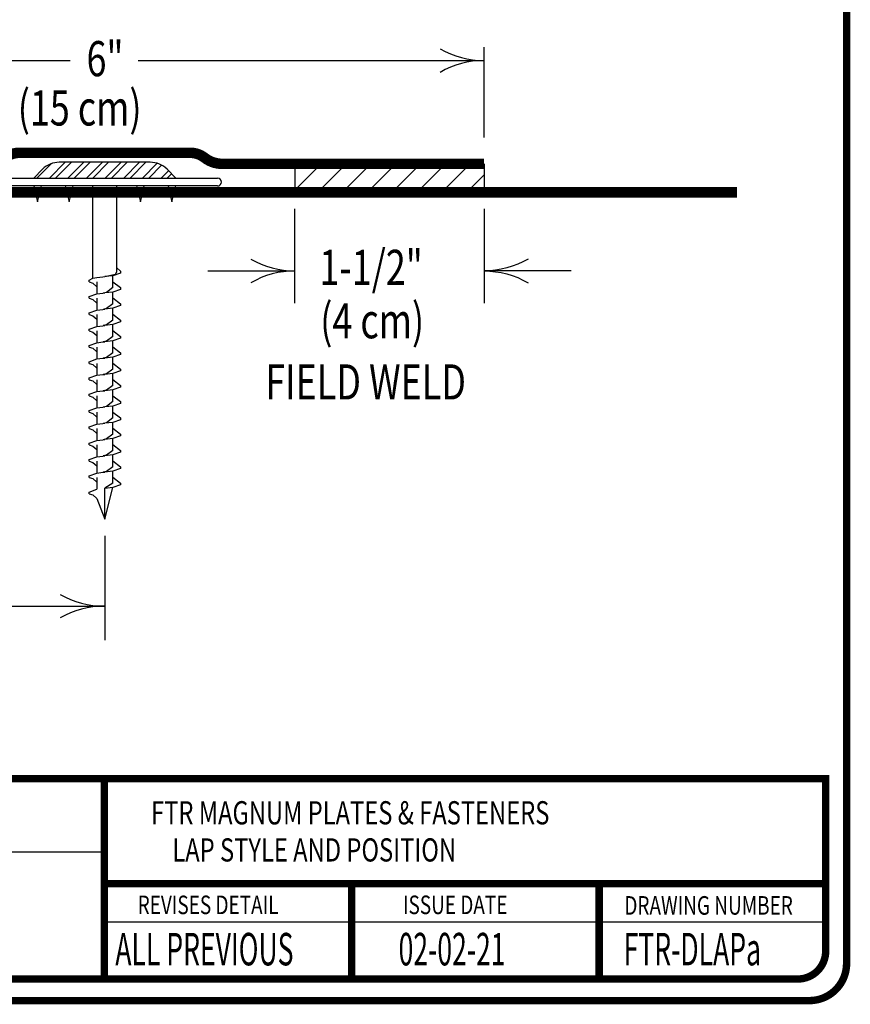
# Model space of a CAD drawing. Extents: x 0.1 to 8.2, y 0.3 to 10.8.
# Drawn here: x 3.7 to 8.2, y 0.3 to 5.6 of the extents above; entities that cross this region are included whole.
import ezdxf

# ---------------------------------------------------------------- set-up
doc = ezdxf.new("R2010")
doc.units = 0
doc.header["$MEASUREMENT"] = 0
doc.layers.get('0').update_dxf_attribs({"color": 25, "linetype": 'CONTINUOUS'})
for name, color, linetype in [('FASTENERS', 154, 'CONTINUOUS'), ('MEMBRANE', 7, 'CONTINUOUS'), ('TEXT', 1, 'CONTINUOUS'), ('TITLE', 150, 'CONTINUOUS')]:
    doc.layers.add(name, color=color, linetype=linetype)
doc.styles.add('FIBERTITE', font='lucon.TTF', dxfattribs={"width": 0.75})

# ---------------------------------------------------------------- blocks, each defined once
blk = doc.blocks.new('*X3')
at = {"color": 10, "linetype": 'Continuous'}
for p, q in [((2.850973160527691, 3.387396311452498), (2.89206985293022, 3.428493003855026)), ((2.886328499587019, 3.387396311452498), (2.931328499587019, 3.432396311452498)), ((2.904006169116682, 3.387396311452498), (2.949006169116682, 3.432396311452498)), ((2.93936150817601, 3.387396311452498), (2.98436150817601, 3.432396311452498)), ((2.957039177705674, 3.387396311452498), (3.002039177705674, 3.432396311452498)), ((2.992394516765002, 3.387396311452498), (3.037394516765002, 3.432396311452498)), ((3.010072186294666, 3.387396311452498), (3.055072186294666, 3.432396311452498)), ((3.045427525353994, 3.387396311452498), (3.090427525353994, 3.432396311452498)), ((3.063105194883658, 3.387396311452498), (3.108105194883658, 3.432396311452498)), ((3.098460533942986, 3.387396311452498), (3.143460533942986, 3.432396311452498)), ((3.11613820347265, 3.387396311452498), (3.16113820347265, 3.432396311452498)), ((3.151493542531978, 3.387396311452498), (3.193535450196873, 3.429438219117394)), ((3.169171212061642, 3.387396311452498), (3.205987458993759, 3.424212558384616)), ((3.20452655112097, 3.387396311452498), (3.225629006170063, 3.408498766501593)), ((3.222204220650633, 3.387396311452498), (3.234467840934895, 3.39965993173676))]:
    blk.add_line(p, q, dxfattribs=at)
blk = doc.blocks.new('arrow2')
at = {"color": 0}
for centre, start, end in [((1.223618931244572e-16, 0.9987515605493199), 239.9586, 270), ((-1.223618931244563e-16, -0.998751560549312), 89.99999999999999, 120.0409999999999)]:
    blk.add_arc(centre, 0.9987515605493137, start, end, dxfattribs=at)

msp = doc.modelspace()

# ---------------------------------------------------------------- hatches: boundary and pattern name
at = {"layer": 'MEMBRANE'}
h = msp.add_hatch(dxfattribs=at)
h.set_pattern_fill('ANSI31', color=256, scale=0.7569354663827365, style=0)
h.set_pattern_definition([(45, (-1.422929575990869, -8.522292646676082), (-0.06690427514997936, 0.06690427514997938), [])])
h.paths.add_polyline_path([(6.211202605493709, 4.790605533134241), (5.190698119592445, 4.790605533134244), (5.190814466207841, 4.623587851878437), (6.211318952109107, 4.623587851878439)])

# ---------------------------------------------------------------- linework, layer by layer
at = {"layer": 'FASTENERS', "linetype": 'Continuous'}
for p, q in [((4.4124572219871, 4.79914711351459), (3.922187908116408, 4.79914711351459)), ((3.784123985195492, 4.713991873546532), (3.831867136663937, 4.761735025014977)), ((4.502777993439572, 4.761735025014974), (4.550521144908013, 4.713991873546532)), ((3.560165706288196, 4.713991873546532), (4.774479423815308, 4.713991873546532)), ((4.774479423815308, 4.671414253562502), (3.560165706288196, 4.671414253562502)), ((3.784123985195492, 4.671414253562502), (3.805412795187507, 4.586259013594445)), ((3.805412795187507, 4.586259013594445), (3.826701605179521, 4.671414253562502)), ((3.954434465131607, 4.671414253562502), (3.975723275123622, 4.586259013594445)), ((3.975723275123622, 4.586259013594445), (3.997012085115636, 4.671414253562502)), ((4.10345613507571, 4.174219912656725), (4.10345613507571, 4.671414253562502)), ((4.231188995027796, 4.230244031351601), (4.231188995027796, 4.671414253562502)), ((4.337633044987869, 4.671414253562502), (4.358921854979882, 4.586259013594445)), ((4.358921854979882, 4.586259013594445), (4.380210664971897, 4.671414253562502)), ((4.507943524923984, 4.671414253562502), (4.529232334915999, 4.586259013594445)), ((4.529232334915999, 4.586259013594445), (4.550521144908013, 4.671414253562502)), ((4.124744945067724, 4.154464312479654), (4.124744945067724, 4.128720281002143)), ((4.209900185035782, 4.15596685204173), (4.209900185035782, 4.187900067029751)), ((4.209900185035782, 4.12403363705371), (4.209900185035782, 4.15596685204173)), ((4.124744945067724, 4.128720281002143), (4.124744945067724, 4.09059788250361)), ((4.209900185035782, 4.068196586403775), (4.209900185035782, 4.100129801391797)), ((4.124744945067724, 4.066694046841696), (4.124744945067724, 4.040950015364187)), ((4.124744945067724, 4.040950015364187), (4.124744945067724, 4.002827616865653)), ((4.209900185035782, 4.036263371415752), (4.209900185035782, 4.068196586403775)), ((4.124744945067724, 3.978923781203739), (4.124744945067724, 3.953179749726233)), ((4.209900185035782, 3.980426320765821), (4.209900185035782, 4.012359535753841)), ((4.209900185035782, 3.948493105777799), (4.209900185035782, 3.980426320765821)), ((4.124744945067724, 3.953179749726233), (4.124744945067724, 3.915057351227697)), ((4.124744945067724, 3.891153515565783), (4.124744945067724, 3.865409484088276)), ((4.209900185035782, 3.892656055127865), (4.209900185035782, 3.924589270115884)), ((4.209900185035782, 3.860722840139839), (4.209900185035782, 3.892656055127865)), ((4.124744945067724, 3.865409484088276), (4.124744945067724, 3.827287085589741)), ((4.209900185035782, 3.804885789489905), (4.209900185035782, 3.836819004477926)), ((4.124744945067724, 3.803383249927829), (4.124744945067724, 3.777639218450317)), ((4.124744945067724, 3.777639218450317), (4.124744945067724, 3.739516819951787)), ((4.209900185035782, 3.772952574501883), (4.209900185035782, 3.804885789489905)), ((4.124744945067724, 3.715612984289871), (4.124744945067724, 3.689868952812364)), ((4.209900185035782, 3.717115523851949), (4.209900185035782, 3.749048738839971)), ((4.209900185035782, 3.685182308863928), (4.209900185035782, 3.717115523851949)), ((4.124744945067724, 3.689868952812364), (4.124744945067724, 3.651746554313828)), ((4.209900185035782, 3.629345258213995), (4.209900185035782, 3.661278473202016)), ((4.124744945067724, 3.627842718651914), (4.124744945067724, 3.602098687174407)), ((4.209900185035782, 3.597412043225973), (4.209900185035782, 3.629345258213995)), ((4.124744945067724, 3.602098687174407), (4.124744945067724, 3.563976288675871)), ((4.209900185035782, 3.541574992576037), (4.209900185035782, 3.57350820756406)), ((4.124744945067724, 3.540072453013959), (4.124744945067724, 3.514328421536453)), ((4.124744945067724, 3.514328421536453), (4.124744945067724, 3.476206023037915)), ((4.209900185035782, 3.509641777588015), (4.209900185035782, 3.541574992576037)), ((4.124744945067724, 3.452302187376005), (4.124744945067724, 3.426558155898492)), ((4.209900185035782, 3.45380472693808), (4.209900185035782, 3.485737941926102)), ((4.209900185035782, 3.421871511950058), (4.209900185035782, 3.45380472693808)), ((4.124744945067724, 3.426558155898492), (4.124744945067724, 3.388435757399961)), ((4.209900185035782, 3.366034461300125), (4.209900185035782, 3.397967676288146)), ((4.124744945067724, 3.364531921738044), (4.124744945067724, 3.338787890260535)), ((4.209900185035782, 3.334101246312103), (4.209900185035782, 3.366034461300125)), ((4.124744945067724, 3.338787890260535), (4.124744945067724, 3.300665491762003)), ((4.209900185035782, 3.278264195662169), (4.209900185035782, 3.310197410650192)), ((4.124744945067724, 3.276761656100088), (4.124744945067724, 3.251017624622581)), ((4.124744945067724, 3.251017624622581), (4.124744945067724, 3.212895226124044)), ((4.209900185035782, 3.246330980674148), (4.209900185035782, 3.278264195662169)), ((4.124744945067724, 3.188991390462133), (4.124744945067724, 3.163247358984625)), ((4.209900185035782, 3.190493930024211), (4.209900185035782, 3.222427145012234)), ((4.209900185035782, 3.158560715036189), (4.209900185035782, 3.190493930024211)), ((4.124744945067724, 3.163247358984625), (4.124744945067724, 3.125124960486089)), ((4.209900185035782, 3.102723664386253), (4.209900185035782, 3.134656879374275)), ((4.124744945067724, 3.101221124824177), (4.124744945067724, 3.075477093346665)), ((4.209900185035782, 3.070790449398232), (4.209900185035782, 3.102723664386253)), ((4.124744945067724, 3.075477093346665), (4.124744945067724, 3.037354694848134)), ((4.167322565051754, 2.876576133800204), (4.209900185035782, 3.04688661373632)), ((4.167322565051754, 2.876576133800204), (4.167322565051754, 3.04305652152761)), ((4.124744945067724, 2.987706827708711), (4.167322565051754, 2.876576133800204))]:
    msp.add_line(p, q, dxfattribs=at)
for points in [[(4.167322565051754, 4.183134107585662), (4.167322565051754, 4.183134107585662), (4.225067420063325, 4.197127342259972), (4.232566291339312, 4.209201693595131), (4.23256629133931, 4.209201693595127), (4.231188995027796, 4.230244031351599)], [(4.252477805019811, 4.202429431230231), (4.252477805019811, 4.202429431230231), (4.209900185035782, 4.187900067029751)], [(4.231188995027797, 4.230244031351599), (4.231188995027797, 4.230244031351599), (4.252477805019811, 4.211803902691667)], [(4.252477805019811, 4.211803902691667), (4.252477805019811, 4.211803902691667), (4.252477805019811, 4.202429431230234)], [(4.082167325083695, 4.163838783941086), (4.082167325083695, 4.163838783941086), (4.10345613507571, 4.174219912656725)], [(4.082167325083695, 4.154464312479654), (4.082167325083695, 4.154464312479654), (4.082167325083695, 4.163838783941086)], [(4.082167325083695, 4.154464312479654), (4.082167325083695, 4.154464312479654), (4.10345613507571, 4.147937472715623), (4.10345613507571, 4.147937472715623), (4.124744945067725, 4.128720281002144)], [(4.10345613507571, 4.174219912656725), (4.10345613507571, 4.174219912656725), (4.124744945067725, 4.178368148141566)], [(4.124744945067724, 4.178368148141565), (4.124744945067724, 4.178368148141565), (4.156641054402519, 4.182164175721137)], [(4.156641054402519, 4.182164175721141), (4.156641054402519, 4.182164175721141), (4.167322565051753, 4.183134107585661)], [(4.209900185035782, 4.187900067029751), (4.209900185035782, 4.187900067029751), (4.167322565051753, 4.183134107585659)], [(4.209900185035782, 4.15596685204173), (4.209900185035782, 4.15596685204173), (4.252477805019811, 4.124033637053707)], [(4.082167325083695, 4.076068518303132), (4.082167325083695, 4.076068518303132), (4.124744945067724, 4.090597882503613)], [(4.124744945067724, 4.09059788250361), (4.124744945067724, 4.09059788250361), (4.156641054402519, 4.094393910083183)], [(4.156641054402519, 4.094393910083181), (4.156641054402519, 4.094393910083181), (4.167322565051753, 4.095363841947701)], [(4.209900185035782, 4.12403363705371), (4.209900185035782, 4.12403363705371), (4.176029198933298, 4.098354203110163), (4.157738586108055, 4.094566333374153)], [(4.209900185035782, 4.100129801391797), (4.209900185035782, 4.100129801391797), (4.167322565051753, 4.095363841947703)], [(4.252477805019811, 4.114659165592276), (4.252477805019811, 4.114659165592276), (4.209900185035782, 4.100129801391796)], [(4.252477805019811, 4.12403363705371), (4.252477805019811, 4.12403363705371), (4.252477805019811, 4.114659165592277)], [(4.082167325083695, 4.066694046841696), (4.082167325083695, 4.066694046841696), (4.082167325083695, 4.076068518303129)], [(4.082167325083695, 4.066694046841696), (4.082167325083695, 4.066694046841696), (4.10345613507571, 4.060167207077665), (4.10345613507571, 4.060167207077666), (4.124744945067725, 4.040950015364188)], [(4.209900185035782, 4.036263371415752), (4.209900185035782, 4.036263371415752), (4.176029198933298, 4.010583937472205), (4.157738586108055, 4.006796067736195)], [(4.209900185035782, 4.068196586403775), (4.209900185035782, 4.068196586403775), (4.252477805019811, 4.036263371415754)], [(4.252477805019811, 4.036263371415752), (4.252477805019811, 4.036263371415752), (4.252477805019811, 4.02688889995432)], [(4.082167325083695, 3.988298252665172), (4.082167325083695, 3.988298252665172), (4.124744945067724, 4.002827616865653)], [(4.082167325083695, 3.978923781203739), (4.082167325083695, 3.978923781203739), (4.082167325083695, 3.988298252665172)], [(4.082167325083695, 3.978923781203739), (4.082167325083695, 3.978923781203739), (4.10345613507571, 3.972396941439708), (4.10345613507571, 3.972396941439708), (4.124744945067725, 3.95317974972623)], [(4.124744945067724, 4.002827616865653), (4.124744945067724, 4.002827616865653), (4.156641054402519, 4.006623644445225)], [(4.156641054402519, 4.006623644445225), (4.156641054402519, 4.006623644445225), (4.167322565051753, 4.007593576309745)], [(4.209900185035782, 4.012359535753841), (4.209900185035782, 4.012359535753841), (4.167322565051753, 4.007593576309748)], [(4.252477805019811, 4.026888899954321), (4.252477805019811, 4.026888899954321), (4.209900185035782, 4.01235953575384)], [(4.209900185035782, 3.980426320765821), (4.209900185035782, 3.980426320765821), (4.252477805019811, 3.9484931057778)], [(4.209900185035782, 3.948493105777799), (4.209900185035782, 3.948493105777799), (4.176029198933298, 3.922813671834252), (4.157738586108055, 3.919025802098241)], [(4.252477805019811, 3.939118634316366), (4.252477805019811, 3.939118634316366), (4.209900185035782, 3.924589270115885)], [(4.252477805019811, 3.948493105777799), (4.252477805019811, 3.948493105777799), (4.252477805019811, 3.939118634316366)], [(4.082167325083695, 3.900527987027216), (4.082167325083695, 3.900527987027216), (4.124744945067724, 3.915057351227697)], [(4.082167325083695, 3.891153515565783), (4.082167325083695, 3.891153515565783), (4.082167325083695, 3.900527987027216)], [(4.082167325083695, 3.891153515565783), (4.082167325083695, 3.891153515565783), (4.10345613507571, 3.884626675801752), (4.10345613507571, 3.884626675801756), (4.124744945067725, 3.865409484088278)], [(4.124744945067724, 3.915057351227697), (4.124744945067724, 3.915057351227697), (4.156641054402519, 3.918853378807269)], [(4.156641054402519, 3.91885337880727), (4.156641054402519, 3.91885337880727), (4.167322565051753, 3.919823310671791)], [(4.209900185035782, 3.924589270115884), (4.209900185035782, 3.924589270115884), (4.167322565051753, 3.91982331067179)], [(4.209900185035782, 3.892656055127865), (4.209900185035782, 3.892656055127865), (4.252477805019811, 3.860722840139844)], [(4.082167325083695, 3.812757721389259), (4.082167325083695, 3.812757721389259), (4.124744945067724, 3.827287085589741)], [(4.124744945067724, 3.827287085589741), (4.124744945067724, 3.827287085589741), (4.156641054402519, 3.831083113169313)], [(4.156641054402519, 3.831083113169315), (4.156641054402519, 3.831083113169315), (4.167322565051753, 3.832053045033835)], [(4.209900185035782, 3.860722840139839), (4.209900185035782, 3.860722840139839), (4.176029198933298, 3.835043406196294), (4.157738586108055, 3.831255536460284)], [(4.209900185035782, 3.836819004477926), (4.209900185035782, 3.836819004477926), (4.167322565051753, 3.832053045033833)], [(4.252477805019811, 3.851348368678408), (4.252477805019811, 3.851348368678408), (4.209900185035782, 3.836819004477926)], [(4.252477805019811, 3.860722840139839), (4.252477805019811, 3.860722840139839), (4.252477805019811, 3.851348368678408)], [(4.082167325083695, 3.803383249927829), (4.082167325083695, 3.803383249927829), (4.082167325083695, 3.812757721389262)], [(4.082167325083695, 3.803383249927829), (4.082167325083695, 3.803383249927829), (4.10345613507571, 3.796856410163798), (4.10345613507571, 3.796856410163796), (4.124744945067725, 3.777639218450317)], [(4.209900185035782, 3.772952574501883), (4.209900185035782, 3.772952574501883), (4.176029198933298, 3.747273140558336), (4.157738586108055, 3.743485270822326)], [(4.209900185035782, 3.804885789489905), (4.209900185035782, 3.804885789489905), (4.252477805019811, 3.772952574501883)], [(4.252477805019811, 3.772952574501883), (4.252477805019811, 3.772952574501883), (4.252477805019811, 3.763578103040451)], [(4.082167325083695, 3.724987455751306), (4.082167325083695, 3.724987455751306), (4.124744945067724, 3.739516819951787)], [(4.082167325083695, 3.715612984289871), (4.082167325083695, 3.715612984289871), (4.082167325083695, 3.724987455751303)], [(4.082167325083695, 3.715612984289871), (4.082167325083695, 3.715612984289871), (4.10345613507571, 3.709086144525841), (4.10345613507571, 3.709086144525839), (4.124744945067725, 3.689868952812361)], [(4.124744945067724, 3.739516819951787), (4.124744945067724, 3.739516819951787), (4.156641054402519, 3.743312847531358)], [(4.156641054402519, 3.743312847531358), (4.156641054402519, 3.743312847531358), (4.167322565051753, 3.744282779395878)], [(4.209900185035782, 3.749048738839971), (4.209900185035782, 3.749048738839971), (4.167322565051753, 3.744282779395877)], [(4.252477805019811, 3.763578103040452), (4.252477805019811, 3.763578103040452), (4.209900185035782, 3.749048738839971)], [(4.209900185035782, 3.717115523851949), (4.209900185035782, 3.717115523851949), (4.252477805019811, 3.685182308863928)], [(4.209900185035782, 3.685182308863928), (4.209900185035782, 3.685182308863928), (4.176029198933298, 3.659502874920381), (4.157738586108055, 3.655715005184371)], [(4.209900185035782, 3.661278473202016), (4.209900185035782, 3.661278473202016), (4.167322565051753, 3.656512513757923)], [(4.252477805019811, 3.675807837402497), (4.252477805019811, 3.675807837402497), (4.209900185035782, 3.661278473202016)], [(4.252477805019811, 3.685182308863928), (4.252477805019811, 3.685182308863928), (4.252477805019811, 3.675807837402496)], [(4.082167325083695, 3.637217190113346), (4.082167325083695, 3.637217190113346), (4.124744945067724, 3.651746554313828)], [(4.082167325083695, 3.627842718651914), (4.082167325083695, 3.627842718651914), (4.082167325083695, 3.637217190113346)], [(4.082167325083695, 3.627842718651914), (4.082167325083695, 3.627842718651914), (4.10345613507571, 3.621315878887883), (4.10345613507571, 3.621315878887884), (4.124744945067725, 3.602098687174406)], [(4.124744945067724, 3.651746554313828), (4.124744945067724, 3.651746554313828), (4.156641054402519, 3.6555425818934)], [(4.156641054402519, 3.655542581893399), (4.156641054402519, 3.655542581893399), (4.167322565051753, 3.656512513757919)], [(4.209900185035782, 3.629345258213995), (4.209900185035782, 3.629345258213995), (4.252477805019811, 3.597412043225973)], [(4.082167325083695, 3.54944692447539), (4.082167325083695, 3.54944692447539), (4.124744945067724, 3.563976288675871)], [(4.124744945067724, 3.563976288675871), (4.124744945067724, 3.563976288675871), (4.156641054402519, 3.567772316255444)], [(4.156641054402519, 3.567772316255445), (4.156641054402519, 3.567772316255445), (4.167322565051753, 3.568742248119966)], [(4.209900185035782, 3.597412043225973), (4.209900185035782, 3.597412043225973), (4.176029198933298, 3.571732609282426), (4.157738586108055, 3.567944739546416)], [(4.209900185035782, 3.57350820756406), (4.209900185035782, 3.57350820756406), (4.167322565051753, 3.568742248119967)], [(4.252477805019811, 3.588037571764541), (4.252477805019811, 3.588037571764541), (4.209900185035782, 3.573508207564061)], [(4.252477805019811, 3.597412043225973), (4.252477805019811, 3.597412043225973), (4.252477805019811, 3.588037571764541)], [(4.082167325083695, 3.540072453013959), (4.082167325083695, 3.540072453013959), (4.082167325083695, 3.54944692447539)], [(4.082167325083695, 3.540072453013959), (4.082167325083695, 3.540072453013959), (4.10345613507571, 3.533545613249928), (4.10345613507571, 3.533545613249929), (4.124744945067725, 3.514328421536451)], [(4.209900185035782, 3.509641777588015), (4.209900185035782, 3.509641777588015), (4.176029198933298, 3.483962343644468), (4.157738586108055, 3.480174473908458)], [(4.209900185035782, 3.541574992576037), (4.209900185035782, 3.541574992576037), (4.252477805019811, 3.509641777588016)], [(4.252477805019811, 3.509641777588015), (4.252477805019811, 3.509641777588015), (4.252477805019811, 3.500267306126583)], [(4.082167325083695, 3.461676658837435), (4.082167325083695, 3.461676658837435), (4.124744945067724, 3.476206023037916)], [(4.082167325083695, 3.452302187376005), (4.082167325083695, 3.452302187376005), (4.082167325083695, 3.461676658837436)], [(4.082167325083695, 3.452302187376005), (4.082167325083695, 3.452302187376005), (4.10345613507571, 3.445775347611974), (4.10345613507571, 3.445775347611971), (4.124744945067725, 3.426558155898493)], [(4.124744945067724, 3.476206023037915), (4.124744945067724, 3.476206023037915), (4.156641054402519, 3.480002050617487)], [(4.156641054402519, 3.48000205061749), (4.156641054402519, 3.48000205061749), (4.167322565051753, 3.480971982482009)], [(4.209900185035782, 3.485737941926102), (4.209900185035782, 3.485737941926102), (4.167322565051753, 3.480971982482008)], [(4.252477805019811, 3.500267306126582), (4.252477805019811, 3.500267306126582), (4.209900185035782, 3.485737941926101)], [(4.209900185035782, 3.45380472693808), (4.209900185035782, 3.45380472693808), (4.252477805019811, 3.421871511950058)], [(4.209900185035782, 3.421871511950058), (4.209900185035782, 3.421871511950058), (4.176029198933298, 3.396192078006511), (4.157738586108055, 3.3924042082705)], [(4.209900185035782, 3.397967676288146), (4.209900185035782, 3.397967676288146), (4.167322565051753, 3.393201716844053)], [(4.252477805019811, 3.412497040488625), (4.252477805019811, 3.412497040488625), (4.209900185035782, 3.397967676288144)], [(4.252477805019811, 3.421871511950058), (4.252477805019811, 3.421871511950058), (4.252477805019811, 3.412497040488625)], [(4.082167325083695, 3.37390639319948), (4.082167325083695, 3.37390639319948), (4.124744945067724, 3.388435757399961)], [(4.082167325083695, 3.364531921738044), (4.082167325083695, 3.364531921738044), (4.082167325083695, 3.373906393199477)], [(4.082167325083695, 3.364531921738044), (4.082167325083695, 3.364531921738044), (4.10345613507571, 3.358005081974014), (4.10345613507571, 3.358005081974014), (4.124744945067725, 3.338787890260535)], [(4.124744945067724, 3.388435757399961), (4.124744945067724, 3.388435757399961), (4.156641054402519, 3.392231784979534)], [(4.156641054402519, 3.392231784979531), (4.156641054402519, 3.392231784979531), (4.167322565051753, 3.393201716844051)], [(4.209900185035782, 3.366034461300125), (4.209900185035782, 3.366034461300125), (4.252477805019811, 3.334101246312104)], [(4.082167325083695, 3.28613612756152), (4.082167325083695, 3.28613612756152), (4.124744945067724, 3.300665491762001)], [(4.124744945067724, 3.300665491762003), (4.124744945067724, 3.300665491762003), (4.156641054402519, 3.304461519341576)], [(4.156641054402519, 3.304461519341574), (4.156641054402519, 3.304461519341574), (4.167322565051753, 3.305431451206093)], [(4.209900185035782, 3.334101246312103), (4.209900185035782, 3.334101246312103), (4.176029198933298, 3.308421812368556), (4.157738586108055, 3.304633942632545)], [(4.209900185035782, 3.310197410650192), (4.209900185035782, 3.310197410650192), (4.167322565051753, 3.305431451206098)], [(4.252477805019811, 3.32472677485067), (4.252477805019811, 3.32472677485067), (4.209900185035782, 3.310197410650189)], [(4.252477805019811, 3.334101246312103), (4.252477805019811, 3.334101246312103), (4.252477805019811, 3.32472677485067)], [(4.082167325083695, 3.276761656100088), (4.082167325083695, 3.276761656100088), (4.082167325083695, 3.28613612756152)], [(4.082167325083695, 3.276761656100088), (4.082167325083695, 3.276761656100088), (4.10345613507571, 3.270234816336058), (4.10345613507571, 3.27023481633606), (4.124744945067725, 3.251017624622581)], [(4.209900185035782, 3.246330980674148), (4.209900185035782, 3.246330980674148), (4.176029198933298, 3.220651546730601), (4.157738586108055, 3.216863676994591)], [(4.209900185035782, 3.278264195662169), (4.209900185035782, 3.278264195662169), (4.252477805019811, 3.246330980674148)], [(4.252477805019811, 3.236956509212715), (4.252477805019811, 3.236956509212715), (4.209900185035782, 3.222427145012234)], [(4.252477805019811, 3.246330980674148), (4.252477805019811, 3.246330980674148), (4.252477805019811, 3.236956509212717)], [(4.082167325083695, 3.198365861923564), (4.082167325083695, 3.198365861923564), (4.124744945067724, 3.212895226124045)], [(4.082167325083695, 3.188991390462133), (4.082167325083695, 3.188991390462133), (4.082167325083695, 3.198365861923566)], [(4.082167325083695, 3.188991390462133), (4.082167325083695, 3.188991390462133), (4.10345613507571, 3.182464550698104), (4.10345613507571, 3.182464550698105), (4.124744945067725, 3.163247358984626)], [(4.124744945067724, 3.212895226124044), (4.124744945067724, 3.212895226124044), (4.156641054402519, 3.216691253703617)], [(4.156641054402519, 3.216691253703618), (4.156641054402519, 3.216691253703618), (4.167322565051753, 3.217661185568138)], [(4.209900185035782, 3.222427145012234), (4.209900185035782, 3.222427145012234), (4.167322565051753, 3.21766118556814)], [(4.209900185035782, 3.190493930024211), (4.209900185035782, 3.190493930024211), (4.252477805019811, 3.158560715036189)], [(4.156641054402519, 3.128920988065664), (4.156641054402519, 3.128920988065664), (4.167322565051753, 3.129890919930185)], [(4.209900185035782, 3.158560715036189), (4.209900185035782, 3.158560715036189), (4.176029198933298, 3.132881281092643), (4.157738586108055, 3.129093411356632)], [(4.209900185035782, 3.134656879374275), (4.209900185035782, 3.134656879374275), (4.167322565051753, 3.129890919930181)], [(4.252477805019811, 3.149186243574755), (4.252477805019811, 3.149186243574755), (4.209900185035782, 3.134656879374274)], [(4.252477805019811, 3.158560715036189), (4.252477805019811, 3.158560715036189), (4.252477805019811, 3.149186243574758)], [(4.082167325083695, 3.110595596285608), (4.082167325083695, 3.110595596285608), (4.124744945067724, 3.125124960486089)], [(4.082167325083695, 3.101221124824177), (4.082167325083695, 3.101221124824177), (4.082167325083695, 3.110595596285609)], [(4.082167325083695, 3.101221124824177), (4.082167325083695, 3.101221124824177), (4.10345613507571, 3.094694285060148), (4.10345613507571, 3.094694285060148), (4.124744945067725, 3.075477093346668)], [(4.124744945067724, 3.125124960486089), (4.124744945067724, 3.125124960486089), (4.156641054402519, 3.128920988065661)], [(4.209900185035782, 3.102723664386253), (4.209900185035782, 3.102723664386253), (4.252477805019811, 3.070790449398232)], [(4.082167325083695, 3.022825330647654), (4.082167325083695, 3.022825330647654), (4.124744945067724, 3.037354694848135)], [(4.209900185035782, 3.070790449398232), (4.209900185035782, 3.070790449398232), (4.167322565051753, 3.04305652152761)], [(4.209900185035782, 3.04688661373632), (4.209900185035782, 3.04688661373632), (4.167322565051753, 3.042120654292227)], [(4.252477805019811, 3.061415977936801), (4.252477805019811, 3.061415977936801), (4.209900185035782, 3.04688661373632)], [(4.252477805019811, 3.070790449398232), (4.252477805019811, 3.070790449398232), (4.252477805019811, 3.0614159779368)], [(4.082167325083695, 3.013450859186221), (4.082167325083695, 3.013450859186221), (4.082167325083695, 3.022825330647652)], [(4.082167325083695, 3.013450859186221), (4.082167325083695, 3.013450859186221), (4.10345613507571, 3.00692401942219), (4.10345613507571, 3.006924019422191), (4.124744945067725, 2.987706827708711)]]:
    msp.add_lwpolyline(points, dxfattribs=at)
for centre, radius, start, end in [((3.922187908116408, 4.671414253562505), 0.1277328599520868, 90, 135.0000000000002), ((4.4124572219871, 4.671414253562502), 0.1277328599520868, 44.99999999999972, 90), ((4.774479423815308, 4.692703063554517), 0.02128880999201446, 0, 90), ((4.774479423815308, 4.692703063554517), 0.02128880999201446, 270, 0)]:
    msp.add_arc(centre, radius, start, end, dxfattribs=at)
at = {"layer": 'MEMBRANE', "linetype": 'Continuous'}
for p, q in [((5.190698119592445, 4.790605533134244), (5.190814466207841, 4.623587851878437)), ((6.211202605493709, 4.790605533134244), (6.211318952109107, 4.623587851878437))]:
    msp.add_line(p, q, dxfattribs=at)
for points, const_width in [([(2.123442524609797, 4.790605533134244), (3.533195966283881, 4.790605533134244, 0.1668618137189359), (3.630374913553181, 4.823965274704438, -0.1693305178163813), (3.708120736403552, 4.850237359964827), (4.167322565051753, 4.850237359964827)], 0.05677015997870521), ([(6.211202605493709, 4.790605533134244), (4.801449163819625, 4.790605533134244, -0.1668618137189359), (4.704270216550326, 4.823965274704438, 0.1693305178163813), (4.626524393699955, 4.850237359964827), (4.167322565051753, 4.850237359964827)], 0.05677015997870524)]:
    msp.add_lwpolyline(points, format="xyb", dxfattribs=dict(at, const_width=const_width))
at = {"layer": 'MEMBRANE', "linetype": 'Continuous', "const_width": 0.05677015997870524}
msp.add_lwpolyline([(7.573532163774066, 4.637352157575281), (0.7547414054859488, 4.637352157575281)], dxfattribs=at)
at = {"layer": 'TEXT', "linetype": 'Continuous'}
for p, q in [((6.211048324285142, 4.932916132224627), (6.211048324285142, 5.418785985774042)), ((3.981388598349803, 5.34551896371046), (2.124584381961542, 5.34551896371046)), ((4.346360686732885, 5.347121082610712), (6.211048324285142, 5.347121082610712)), ((5.189193619506086, 4.54746607094233), (5.189193619506086, 4.039687804994529)), ((6.211048324285142, 4.54746607094233), (6.211048324285142, 4.039687804994529)), ((4.722998823991766, 4.21370372502138), (5.191324865152579, 4.21370372502138)), ((6.679488994731519, 4.21370372502138), (6.211162953570707, 4.21370372502138)), ((4.167322565051754, 2.786690047167254), (4.167322565051754, 2.224112106202949)), ((3.288514560565377, 2.407959845502049), (4.16385667377681, 2.407959845502049))]:
    msp.add_line(p, q, dxfattribs=at)
at = {"layer": 'TITLE', "color": 150, "linetype": 'Continuous'}
for p, q in [((4.162603862269151, 1.083002861187648), (2.4343875617554, 1.083002861187648)), ((8.051763706500617, 0.7055707871626353), (4.162603862269151, 0.7055707871626353))]:
    msp.add_line(p, q, dxfattribs=at)
at = {"layer": 'TITLE', "linetype": 'Continuous', "const_width": 0.04}
msp.add_lwpolyline([(0.3638252296416109, 10.78293168393799), (7.964481834641609, 10.78293168393799, -0.414213562373095), (8.16448183464161, 10.58293168393799), (8.164481834641608, 0.4829316839379929, -0.414213562373095), (7.964481834641608, 0.282931683937993), (0.3638252296416109, 0.282931683937993, -0.414213562373095), (0.1638252296416107, 0.4829316839379929), (0.1638252296416107, 10.58293168393799, -0.414213562373095)], format="xyb", close=True, dxfattribs=at)
at = {"layer": 'TITLE', "color": 150, "linetype": 'Continuous', "const_width": 0.04}
msp.add_lwpolyline([(8.051763706500617, 0.5491935437284914), (8.051763706500617, 1.478565118018207), (2.452051539025781, 1.478565118018206), (2.452051539025781, 0.5491935437284915, 0.414213562373095), (2.602051539025781, 0.3991935437284915), (7.901763706500617, 0.3991935437284914, 0.414213562373095)], format="xyb", close=True, dxfattribs=at)
for points in [[(4.164153532141611, 1.478565118018206), (4.164153532141611, 0.3991935437284915)], [(4.164153532141611, 0.9133674167996517), (8.051763706500617, 0.9133674167996517)], [(5.497596299641611, 0.9133674167996517), (5.497596299641611, 0.3991935437284915)], [(6.83103906714161, 0.9133674167996517), (6.83103906714161, 0.3991935437284915)]]:
    msp.add_lwpolyline(points, dxfattribs=at)

# ---------------------------------------------------------------- block references
at = {"linetype": 'Continuous', "xscale": 1.892338665956841, "yscale": 1.892338665956841, "zscale": 1.892338665956841}
msp.add_blockref('*X3', (-1.593394337135552, -1.696109143534612), dxfattribs=at)
at = {"layer": 'TEXT', "linetype": 'Continuous', "yscale": 0.4730846664892103, "zscale": 0.4730846664892103}
for p, xscale in [((6.211048324285142, 5.347121082610712), 0.4730846664892103), ((5.191324865152579, 4.21370372502138), 0.4730846664892103), ((6.211162953570707, 4.21370372502138), -0.4730846664892103), ((4.16385667377681, 2.407959845502049), 0.4730846664892103)]:
    msp.add_blockref('arrow2', p, dxfattribs=dict(at, xscale=xscale))

# ---------------------------------------------------------------- texts
at = {"layer": 'TEXT', "linetype": 'Continuous', "style": 'FIBERTITE', "width": 0.75}
for s, p in [('6"', (4.068721599459466, 5.262855123956226)), ('(15 cm)', (3.698175523940742, 4.997193967632236)), ('1-1/2"', (5.323418411524778, 4.138465789939909)), ('(4 cm)', (5.328123997060016, 3.85083031271447)), ('FIELD WELD', (5.031812128062508, 3.521258395443389))]:
    msp.add_text(s, height=0.1892338665956841, dxfattribs=at).set_placement(p)
at = {"layer": 'TEXT', "color": 1, "linetype": 'Continuous', "style": 'FIBERTITE', "width": 0.75}
for s, p in [('   FTR MAGNUM PLATES & FASTENERS', (4.330683061113716, 1.232182313269914)), ('       LAP STYLE AND POSITION', (4.330683061113716, 1.032182313269914))]:
    msp.add_text(s, height=0.125, dxfattribs=at).set_placement(p)
at = {"layer": 'TITLE', "color": 7, "linetype": 'Continuous', "style": 'FIBERTITE', "width": 0.75}
for s, p in [('REVISES DETAIL', (4.34433562918329, 0.7486316712600036)), ('ISSUE DATE', (5.773828565830113, 0.7487727153414312)), ('DRAWING NUMBER', (6.966760506284247, 0.7456520097271859))]:
    msp.add_text(s, height=0.1, dxfattribs=at).set_placement(p)
at = {"layer": 'TITLE', "color": 1, "linetype": 'Continuous', "style": 'FIBERTITE', "width": 0.6}
for s, p in [('ALL PREVIOUS', (4.223871908642266, 0.4727184040050249)), ('02-02-21', (5.750291071431262, 0.472718404005025)), ('FTR-DLAPa', (6.963174165243825, 0.4727184040050249))]:
    msp.add_text(s, height=0.175, dxfattribs=at).set_placement(p)

doc.saveas('drawing.dxf')
